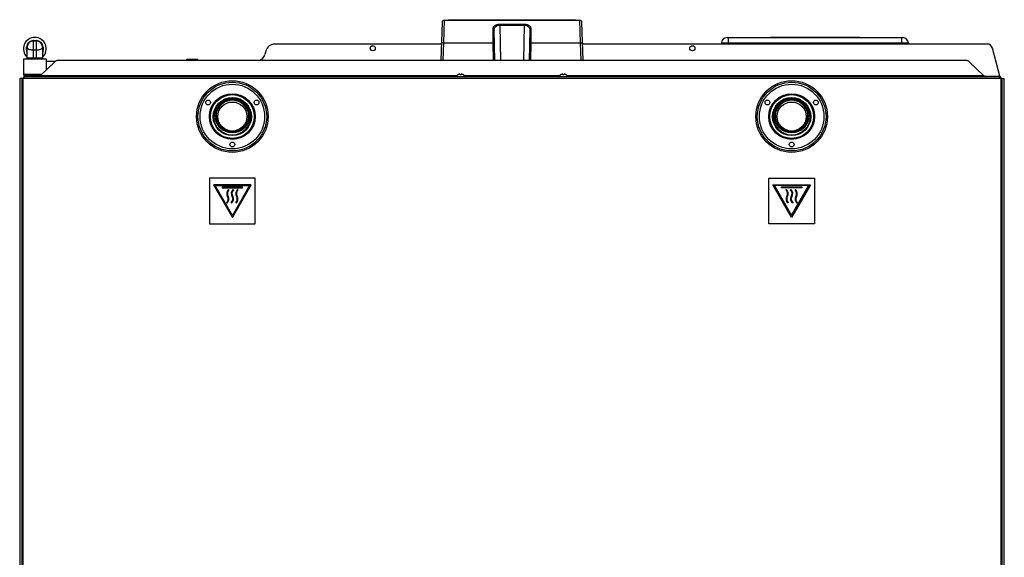
# Model space of a CAD drawing. Units: millimetres. Extents: x -1319 to 3519, y -1539 to 2345.
# Drawn here: x 187 to 1050, y -1068 to -598 of the extents above; entities that cross this region are included whole.
import ezdxf

# ---------------------------------------------------------------- set-up
doc = ezdxf.new("R2010")
doc.units = ezdxf.units.MM
doc.header["$LTSCALE"] = 65.395
doc.layers.get('0').update_dxf_attribs({"linetype": 'CONTINUOUS'})

msp = doc.modelspace()

# ---------------------------------------------------------------- linework, layer by layer
at = {"linetype": 'Continuous'}
for p, q in [((557.34, -600.07), (556.17, -633.45)), ((559.34, -598.14), (558.69, -617.88)), ((559.34, -598.14), (677.98, -598.14)), ((562.97, -597.64), (562.97, -598.14)), ((562.97, -597.64), (674.35, -597.64)), ((607.98, -601.61), (607.98, -602.48)), ((607.98, -601.61), (629.34, -601.61)), ((607.98, -602.48), (608.52, -633.45)), ((607.98, -602.48), (629.34, -602.48)), ((629.34, -602.48), (628.8, -633.45)), ((629.34, -601.61), (629.34, -602.48)), ((674.35, -597.64), (674.35, -598.14)), ((678.63, -617.88), (677.98, -598.14)), ((681.15, -633.45), (679.98, -600.07)), ((602.26, -617.88), (602.06, -606.04)), ((603.53, -633.45), (603.06, -606.76)), ((634.26, -606.76), (633.79, -633.45)), ((635.26, -606.04), (635.06, -617.88)), ((199.31, -615.84), (199.31, -631.79)), ((199.31, -615.84), (201.91, -615.84)), ((201.91, -616.34), (199.31, -616.34)), ((201.91, -615.84), (201.91, -631.79)), ((556.68, -618.94), (410.82, -618.94)), ((558.69, -617.88), (558.15, -633.45)), ((558.69, -617.88), (602.26, -617.88)), ((602.53, -633.45), (602.26, -617.88)), ((635.06, -617.88), (634.79, -633.45)), ((635.06, -617.88), (678.63, -617.88)), ((679.17, -633.45), (678.63, -617.88)), ((1034.73, -618.94), (680.64, -618.94)), ((802.09, -618), (802.03, -618.94)), ((807.08, -613.34), (960.94, -613.34)), ((808.08, -618), (808.01, -618.94)), ((808.08, -613.34), (808.08, -618)), ((808.08, -618), (959.94, -618)), ((845.01, -613.34), (845.01, -613.04)), ((845.01, -613.04), (923.01, -613.04)), ((923.01, -613.34), (923.01, -613.04)), ((959.94, -613.34), (959.94, -618)), ((959.94, -618), (960.01, -618.94)), ((965.93, -618), (965.99, -618.94)), ((193.31, -624.44), (193.31, -621.84)), ((193.81, -621.84), (193.31, -621.84)), ((193.81, -624.44), (193.31, -624.44)), ((193.81, -631.29), (193.81, -621.84)), ((201.91, -624.34), (199.31, -624.34)), ((207.41, -621.84), (207.41, -631.29)), ((207.41, -621.84), (207.91, -621.84)), ((207.41, -624.44), (207.91, -624.44)), ((207.91, -621.84), (207.91, -624.44)), ((403.09, -624.87), (402.25, -628.02)), ((1046.12, -647.14), (1039.56, -622.65)), ((190.61, -631.79), (190.61, -645.44)), ((190.61, -631.79), (210.61, -631.79)), ((207.41, -631.29), (193.81, -631.29)), ((205.65, -646.6), (218.39, -634.3)), ((210.61, -631.79), (210.61, -641.81)), ((210.61, -633.94), (218.83, -633.94)), ((1016.81, -633.45), (220.51, -633.45)), ((333.77, -633.45), (333.77, -632.34)), ((333.77, -632.34), (343.55, -632.34)), ((338.66, -633.45), (338.66, -632.34)), ((343.55, -633.45), (343.55, -632.34)), ((1031.67, -646.6), (1018.93, -634.3)), ((190.61, -645.44), (206.85, -645.44)), ((206.33, -645.94), (191.11, -645.94)), ((191.2, -647.14), (191.52, -645.94)), ((191.61, -647.51), (191.61, -646.44)), ((191.61, -646.44), (205.81, -646.44)), ((192.11, -646.44), (192.11, -645.94)), ((205.65, -646.6), (570.43, -646.6)), ((571.36, -645.9), (571.36, -645.87)), ((573.16, -645.9), (573.16, -645.35)), ((574.16, -645.35), (574.16, -645.9)), ((575.96, -645.87), (575.96, -645.9)), ((576.89, -646.6), (660.43, -646.6)), ((661.36, -645.9), (661.36, -645.87)), ((663.16, -645.9), (663.16, -645.35)), ((664.16, -645.35), (664.16, -645.9)), ((665.96, -645.87), (665.96, -645.9)), ((666.89, -646.6), (1031.67, -646.6)), ((187.36, -649.14), (187.36, -1410.34)), ((190.16, -649.14), (187.36, -649.14)), ((189.16, -649.14), (189.16, -1329.46)), ((190.16, -649.14), (190.16, -1327.9)), ((1047.16, -649.14), (190.16, -649.14)), ((190.66, -648.46), (190.66, -648.14)), ((190.66, -648.14), (190.91, -648.14)), ((191.2, -647.14), (191.61, -647.14)), ((192.16, -647.34), (1045.16, -647.34)), ((1032.53, -647.14), (1046.12, -647.14)), ((1046.41, -648.14), (1046.66, -648.14)), ((1046.66, -648.46), (1046.66, -648.14)), ((1047.16, -649.14), (1049.96, -649.14)), ((1047.16, -1325.75), (1047.16, -649.14)), ((1048.16, -1410.34), (1048.16, -649.14)), ((1049.96, -1410.34), (1049.96, -649.14)), ((353.66, -736.44), (353.66, -776.44)), ((393.66, -736.44), (353.66, -736.44)), ((393.66, -776.44), (393.66, -736.44)), ((843.66, -776.44), (843.66, -736.44)), ((843.66, -736.44), (883.66, -736.44)), ((883.66, -736.44), (883.66, -776.44)), ((357.16, -742.16), (373.66, -770.73)), ((390.16, -742.16), (357.16, -742.16)), ((373.66, -769.13), (358.55, -742.96)), ((358.55, -742.96), (388.77, -742.96)), ((364.66, -744.16), (364.66, -744.76)), ((382.66, -744.16), (364.66, -744.16)), ((364.66, -744.76), (382.66, -744.76)), ((370.66, -746.69), (370.25, -746.26)), ((373.66, -770.73), (390.16, -742.16)), ((388.77, -742.96), (373.66, -769.13)), ((374.66, -746.69), (374.25, -746.26)), ((378.66, -746.69), (378.25, -746.26)), ((382.66, -744.76), (382.66, -744.16)), ((863.66, -770.73), (847.16, -742.16)), ((847.16, -742.16), (880.16, -742.16)), ((848.55, -742.96), (863.66, -769.13)), ((878.77, -742.96), (848.55, -742.96)), ((854.66, -744.76), (854.66, -744.16)), ((854.66, -744.16), (872.66, -744.16)), ((872.66, -744.76), (854.66, -744.76)), ((858.66, -746.69), (859.07, -746.26)), ((862.66, -746.69), (863.07, -746.26)), ((880.16, -742.16), (863.66, -770.73)), ((863.66, -769.13), (878.77, -742.96)), ((866.66, -746.69), (867.07, -746.26)), ((872.66, -744.16), (872.66, -744.76)), ((368.66, -757.8), (369.05, -758.26)), ((372.66, -757.8), (373.05, -758.26)), ((376.66, -757.8), (377.05, -758.26)), ((860.66, -757.8), (860.27, -758.26)), ((864.66, -757.8), (864.27, -758.26)), ((868.66, -757.8), (868.27, -758.26)), ((353.66, -776.44), (393.66, -776.44)), ((883.66, -776.44), (843.66, -776.44))]:
    msp.add_line(p, q, dxfattribs=at)
for centre, radius in [((496.66, -622.69), 2.25), ((776.66, -622.69), 2.25), ((373.66, -682.44), 31.39), ((373.66, -682.44), 30.09), ((373.66, -682.44), 28.3), ((863.66, -682.44), 31.39), ((863.66, -682.44), 30.09), ((863.66, -682.44), 28.3), ((373.66, -682.44), 20), ((373.66, -682.44), 19.17), ((863.66, -682.44), 20), ((863.66, -682.44), 19.17), ((352.44, -670.19), 2.1), ((373.66, -682.44), 16.73), ((373.66, -682.44), 16.25), ((373.66, -681.84), 15), ((373.66, -681.84), 14), ((373.66, -682.44), 12.7), ((394.88, -670.19), 2.1), ((842.44, -670.19), 2.1), ((863.66, -682.44), 16.73), ((863.66, -682.44), 16.25), ((863.66, -681.84), 15), ((863.66, -681.84), 14), ((863.66, -682.44), 12.7), ((884.88, -670.19), 2.1), ((373.66, -706.94), 2.1), ((863.66, -706.94), 2.1)]:
    msp.add_circle(centre, radius, dxfattribs=at)
for centre, radius, start, end in [((559.34, -600.14), 2, 89.99999, 177.99964), ((677.98, -600.14), 2, 2.00163, 90.00006), ((200.61, -623.14), 10, 313.01103, 226.98897), ((199.31, -621.84), 6, 90, 180), ((199.31, -621.84), 5.5, 90, 180), ((201.91, -621.84), 6, 0, 90), ((201.91, -621.84), 5.5, 0, 90), ((410.82, -626.94), 8, 90, 165), ((807.08, -618.34), 5, 90, 176.07729), ((960.94, -618.34), 5, 3.92271, 90), ((1034.73, -623.94), 5, 15, 90), ((199.31, -624.44), 6, 180, 203.40055), ((201.91, -624.44), 6, 336.59945, 0), ((394.52, -625.94), 8, 290.22958, 345), ((193.31, -631.29), 0.5, 270, 0), ((207.91, -631.29), 0.5, 180, 270), ((191.11, -645.44), 0.5, 180, 270), ((573.86, -649.96), 4.8, 121.37271, 146.77524), ((573.86, -649.96), 4.8, 121.37271, 146.71409), ((573.85, -649.95), 4.75, 118.9687, 121.53408), ((573.84, -649.95), 4.75, 118.00738, 118.96837), ((573.84, -649.95), 4.75, 116.68125, 118.00741), ((573.84, -649.94), 4.74, 115.54022, 116.6812), ((573.84, -649.94), 4.74, 114.57218, 115.5402), ((573.84, -649.93), 4.73, 113.31747, 114.5722), ((573.84, -649.93), 4.73, 112.54738, 113.31738), ((573.83, -649.92), 4.72, 111.00254, 112.54756), ((573.83, -649.92), 4.72, 110.5181, 111.00225), ((573.83, -649.91), 4.7, 108.46559, 110.51874), ((573.82, -649.89), 4.68, 107.37727, 108.46505), ((573.82, -649.87), 4.67, 106.39488, 107.37721), ((573.81, -649.84), 4.64, 104.31758, 106.39637), ((572.91, -647.34), 2.01, 95.2585, 97.27409), ((572.91, -647.32), 1.98, 94.6009, 95.25576), ((572.91, -647.31), 1.97, 93.21665, 94.6016), ((572.91, -647.29), 1.96, 92.37652, 93.21587), ((572.91, -647.29), 1.95, 91.15446, 92.37669), ((572.91, -647.28), 1.95, 90.19954, 91.15407), ((572.91, -647.28), 1.95, 89.07411, 90.19949), ((572.91, -647.29), 1.95, 88.00369, 89.07382), ((572.91, -647.29), 1.96, 86.97715, 88.00366), ((572.91, -647.3), 1.97, 85.71404, 86.97664), ((572.91, -647.31), 1.98, 84.86274, 85.71439), ((572.91, -647.34), 2.01, 82.72561, 84.85983), ((573.66, -649.66), 3.8, 82.43512, 97.56488), ((574.41, -647.34), 2.01, 95.14015, 97.27441), ((574.41, -647.31), 1.98, 94.28565, 95.13722), ((574.41, -647.3), 1.97, 93.0233, 94.28602), ((574.41, -647.29), 1.96, 91.99641, 93.02279), ((574.41, -647.29), 1.95, 90.92611, 91.99638), ((574.41, -647.28), 1.95, 88.84587, 90.92582), ((574.41, -647.29), 1.96, 87.62337, 88.84548), ((574.41, -647.29), 1.96, 86.78409, 87.62352), ((574.41, -647.31), 1.97, 85.39843, 86.78331), ((574.41, -647.32), 1.98, 84.74422, 85.39912), ((574.41, -647.34), 2.01, 82.72591, 84.7415), ((573.51, -649.84), 4.64, 73.60363, 75.68242), ((573.5, -649.87), 4.67, 72.62279, 73.60512), ((573.5, -649.89), 4.68, 71.53495, 72.62273), ((573.49, -649.91), 4.7, 69.48126, 71.53441), ((573.49, -649.92), 4.72, 68.99775, 69.4819), ((573.49, -649.92), 4.72, 67.45244, 68.99746), ((573.48, -649.93), 4.73, 66.68262, 67.45262), ((573.48, -649.93), 4.73, 65.4278, 66.68253), ((573.48, -649.94), 4.74, 64.45979, 65.42782), ((573.48, -649.94), 4.74, 63.3188, 64.45978), ((573.48, -649.95), 4.75, 61.99259, 63.31875), ((573.48, -649.95), 4.75, 61.03163, 61.99262), ((573.47, -649.95), 4.75, 58.46592, 61.0313), ((573.46, -649.96), 4.8, 33.28591, 58.62729), ((573.46, -649.96), 4.8, 33.22476, 58.62729), ((663.86, -649.96), 4.8, 121.37271, 146.77524), ((663.86, -649.96), 4.8, 121.37271, 146.71409), ((663.85, -649.95), 4.75, 118.9687, 121.53408), ((663.84, -649.95), 4.75, 118.00738, 118.96837), ((663.84, -649.95), 4.75, 116.68125, 118.00741), ((663.84, -649.94), 4.74, 115.54022, 116.6812), ((663.84, -649.94), 4.74, 114.57218, 115.5402), ((663.84, -649.93), 4.73, 113.31747, 114.5722), ((663.84, -649.93), 4.73, 112.54738, 113.31738), ((663.83, -649.92), 4.72, 111.00254, 112.54756), ((663.83, -649.92), 4.72, 110.5181, 111.00225), ((663.83, -649.91), 4.7, 108.46559, 110.51874), ((663.82, -649.89), 4.68, 107.37727, 108.46505), ((663.82, -649.87), 4.67, 106.39488, 107.37721), ((663.81, -649.84), 4.64, 104.31758, 106.39637), ((662.91, -647.34), 2.01, 95.2585, 97.27409), ((662.91, -647.32), 1.98, 94.6009, 95.25576), ((662.91, -647.31), 1.97, 93.21665, 94.6016), ((662.91, -647.29), 1.96, 92.37652, 93.21587), ((662.91, -647.29), 1.95, 91.15446, 92.37669), ((662.91, -647.28), 1.95, 90.19954, 91.15407), ((662.91, -647.28), 1.95, 89.07411, 90.19949), ((662.91, -647.29), 1.95, 88.00369, 89.07382), ((662.91, -647.29), 1.96, 86.97715, 88.00366), ((662.91, -647.3), 1.97, 85.71404, 86.97664), ((662.91, -647.31), 1.98, 84.86274, 85.71439), ((662.91, -647.34), 2.01, 82.72561, 84.85983), ((663.66, -649.66), 3.8, 82.43512, 97.56488), ((664.41, -647.34), 2.01, 95.14015, 97.27441), ((664.41, -647.31), 1.98, 94.28565, 95.13722), ((664.41, -647.3), 1.97, 93.0233, 94.28602), ((664.41, -647.29), 1.96, 91.99641, 93.02279), ((664.41, -647.29), 1.95, 90.92611, 91.99638), ((664.41, -647.28), 1.95, 88.84587, 90.92582), ((664.41, -647.29), 1.96, 87.62337, 88.84548), ((664.41, -647.29), 1.96, 86.78409, 87.62352), ((664.41, -647.31), 1.97, 85.39843, 86.78331), ((664.41, -647.32), 1.98, 84.74422, 85.39912), ((664.41, -647.34), 2.01, 82.72591, 84.7415), ((663.51, -649.84), 4.64, 73.60363, 75.68242), ((663.5, -649.87), 4.67, 72.62279, 73.60512), ((663.5, -649.89), 4.68, 71.53495, 72.62273), ((663.49, -649.91), 4.7, 69.48126, 71.53441), ((663.49, -649.92), 4.72, 68.99775, 69.4819), ((663.49, -649.92), 4.72, 67.45244, 68.99746), ((663.48, -649.93), 4.73, 66.68262, 67.45262), ((663.48, -649.93), 4.73, 65.4278, 66.68253), ((663.48, -649.94), 4.74, 64.45979, 65.42782), ((663.48, -649.94), 4.74, 63.3188, 64.45978), ((663.48, -649.95), 4.75, 61.99259, 63.31875), ((663.48, -649.95), 4.75, 61.03163, 61.99262), ((663.47, -649.95), 4.75, 58.46592, 61.0313), ((663.46, -649.96), 4.8, 33.28591, 58.62729), ((663.46, -649.96), 4.8, 33.22476, 58.62729), ((190.46, -650.74), 1.8, 95.23995, 117.1139), ((1046.86, -650.74), 1.8, 62.8861, 84.76005), ((373.66, -682.44), 14.2, 20.48829, 159.51171), ((373.66, -682.44), 16.25, 270, 98.79664), ((863.66, -682.44), 16.25, 81.20336, 270), ((863.66, -682.44), 14.2, 20.48829, 159.51171), ((373.78, -749.96), 5.12, 133.65404, 212.31187), ((373.78, -749.96), 4.52, 133.65404, 212.31187), ((377.78, -749.96), 5.12, 133.65404, 212.31187), ((377.78, -749.96), 4.52, 133.65404, 212.31187), ((381.78, -749.96), 5.12, 133.65404, 212.31187), ((381.78, -749.96), 4.52, 133.65404, 212.31187), ((855.54, -749.96), 4.52, 327.68813, 46.34596), ((855.54, -749.96), 5.12, 327.68813, 46.34596), ((859.54, -749.96), 4.52, 327.68813, 46.34596), ((859.54, -749.96), 5.12, 327.68813, 46.34596), ((863.54, -749.96), 4.52, 327.68813, 46.34596), ((863.54, -749.96), 5.12, 327.68813, 46.34596), ((366.14, -754.79), 3.92, 310.00885, 32.31187), ((366.14, -754.79), 4.52, 310.00885, 32.31187), ((370.14, -754.79), 3.92, 310.00885, 32.31187), ((370.14, -754.79), 4.52, 310.00885, 32.31187), ((374.14, -754.79), 3.92, 310.00885, 32.31187), ((374.14, -754.79), 4.52, 310.00885, 32.31187), ((863.18, -754.79), 4.52, 147.68813, 229.99115), ((863.18, -754.79), 3.92, 147.68813, 229.99115), ((867.18, -754.79), 4.52, 147.68813, 229.99115), ((867.18, -754.79), 3.92, 147.68813, 229.99115), ((871.18, -754.79), 4.52, 147.68813, 229.99115), ((871.18, -754.79), 3.92, 147.68813, 229.99115)]:
    msp.add_arc(centre, radius, start, end, dxfattribs=at)
for points, knots in [([(602.06, -606.04), (602.05, -605.45), (602.18, -604.56), (602.77, -603.52), (603.44, -602.84), (604.33, -602.3), (605.84, -601.75), (607.11, -601.61), (607.98, -601.61)], [0, 0, 0, 0, 0.20969, 0.314179, 0.425169, 0.548376, 0.686936, 1, 1, 1, 1]), ([(603.06, -606.76), (603.05, -606.21), (603.14, -605.38), (603.61, -604.38), (604.36, -603.45), (605.86, -602.65), (607.24, -602.47), (607.98, -602.48)], [0, 0, 0, 0, 0.222402, 0.331438, 0.444071, 0.698592, 1, 1, 1, 1]), ([(629.34, -601.61), (630.21, -601.61), (631.48, -601.75), (632.99, -602.3), (633.88, -602.84), (634.55, -603.52), (635.14, -604.56), (635.27, -605.45), (635.26, -606.04)], [0, 0, 0, 0, 0.313033, 0.451594, 0.574806, 0.685802, 0.790299, 1, 1, 1, 1]), ([(629.34, -602.48), (630.08, -602.47), (631.46, -602.65), (632.96, -603.45), (633.71, -604.38), (634.18, -605.38), (634.27, -606.21), (634.26, -606.76)], [0, 0, 0, 0, 0.301375, 0.555901, 0.668543, 0.777588, 1, 1, 1, 1]), ([(602.06, -606.04), (602.19, -606.04), (602.44, -606.07), (602.76, -606.22), (603, -606.46), (603.06, -606.66), (603.06, -606.76)], [0, 0, 0, 0, 0.283786, 0.548859, 0.785527, 1, 1, 1, 1]), ([(635.26, -606.04), (635.13, -606.04), (634.88, -606.07), (634.56, -606.22), (634.32, -606.46), (634.26, -606.66), (634.26, -606.76)], [0, 0, 0, 0, 0.283785, 0.548858, 0.785527, 1, 1, 1, 1]), ([(558.69, -617.88), (558.44, -617.88), (557.97, -617.89), (557.41, -617.99), (557.05, -618.12), (556.83, -618.24), (556.7, -618.4), (556.7, -618.5)], [0, 0, 0, 0, 0.345347, 0.644266, 0.765124, 0.863703, 1, 1, 1, 1]), ([(602.26, -617.88), (602.39, -617.88), (602.63, -617.89), (602.94, -617.96), (603.16, -618.04), (603.26, -618.16), (603.26, -618.21)], [0, 0, 0, 0, 0.345389, 0.644698, 0.863661, 1, 1, 1, 1]), ([(635.06, -617.88), (634.93, -617.88), (634.69, -617.89), (634.38, -617.96), (634.16, -618.04), (634.06, -618.16), (634.06, -618.21)], [0, 0, 0, 0, 0.345389, 0.644698, 0.863661, 1, 1, 1, 1]), ([(678.63, -617.88), (678.88, -617.88), (679.35, -617.89), (679.91, -617.99), (680.27, -618.12), (680.49, -618.24), (680.62, -618.4), (680.62, -618.5)], [0, 0, 0, 0, 0.345347, 0.644266, 0.765124, 0.863703, 1, 1, 1, 1]), ([(802.09, -618), (802.09, -617.99), (802.12, -617.97), (802.16, -617.95), (802.24, -617.93), (802.37, -617.92), (802.57, -617.9), (802.82, -617.88), (803.25, -617.87), (803.91, -617.86), (804.8, -617.87), (805.82, -617.9), (806.93, -617.94), (807.69, -617.98), (808.08, -618)], [0, 0, 0, 0, 0.007364, 0.013962, 0.022757, 0.047088, 0.080374, 0.12238, 0.172744, 0.296622, 0.44738, 0.619314, 0.805886, 1, 1, 1, 1]), ([(959.94, -618), (960.33, -617.98), (961.09, -617.94), (962.2, -617.9), (963.22, -617.87), (964.11, -617.86), (964.77, -617.87), (965.2, -617.88), (965.45, -617.9), (965.65, -617.92), (965.78, -617.93), (965.86, -617.95), (965.9, -617.97), (965.93, -617.99), (965.93, -618)], [0, 0, 0, 0, 0.194114, 0.380686, 0.55262, 0.703379, 0.827256, 0.87762, 0.919626, 0.952912, 0.977243, 0.986038, 0.992636, 1, 1, 1, 1]), ([(199.31, -624.34), (198.93, -624.34), (198.2, -624.31), (197.14, -624.16), (196.18, -623.92), (195.36, -623.61), (194.69, -623.23), (194.2, -622.81), (193.89, -622.34), (193.81, -622), (193.81, -621.84)], [0, 0, 0, 0, 0.173256, 0.33939, 0.492496, 0.628512, 0.745509, 0.843941, 0.926566, 1, 1, 1, 1]), ([(207.41, -621.84), (207.41, -622), (207.34, -622.34), (207.02, -622.81), (206.53, -623.23), (205.86, -623.61), (205.04, -623.92), (204.08, -624.16), (203.02, -624.31), (202.29, -624.34), (201.91, -624.34)], [0, 0, 0, 0, 0.073434, 0.156059, 0.254491, 0.371488, 0.507504, 0.66061, 0.826744, 1, 1, 1, 1]), ([(220.51, -633.45), (220.12, -633.45), (219.33, -633.6), (218.66, -634.03), (218.39, -634.3)], [0, 0, 0, 0, 0.502292, 1, 1, 1, 1]), ([(1018.93, -634.3), (1018.66, -634.03), (1017.99, -633.6), (1017.2, -633.45), (1016.81, -633.45)], [0, 0, 0, 0, 0.497708, 1, 1, 1, 1]), ([(203.98, -647.34), (204.12, -647.34), (204.41, -647.31), (204.83, -647.14), (205.24, -646.9), (205.51, -646.71), (205.65, -646.6)], [0, 0, 0, 0, 0.226386, 0.465727, 0.724295, 1, 1, 1, 1]), ([(1033.34, -647.34), (1033.2, -647.34), (1032.91, -647.31), (1032.49, -647.14), (1032.08, -646.9), (1031.81, -646.71), (1031.67, -646.6)], [0, 0, 0, 0, 0.226386, 0.465727, 0.724295, 1, 1, 1, 1]), ([(192.16, -647.34), (192.08, -647.34), (191.9, -647.37), (191.65, -647.48), (191.4, -647.65), (191.05, -647.97), (190.64, -648.47), (190.32, -648.91), (190.16, -649.14)], [0, 0, 0, 0, 0.090837, 0.18808, 0.296159, 0.416941, 0.693642, 1, 1, 1, 1]), ([(191.2, -647.14), (191.15, -647.27), (191.09, -647.46), (191, -647.69), (190.93, -647.85), (190.87, -647.97), (190.8, -648.06), (190.74, -648.13), (190.68, -648.14), (190.66, -648.14)], [0, 0, 0, 0, 0.346686, 0.50522, 0.646887, 0.767667, 0.865259, 0.940414, 1, 1, 1, 1]), ([(1045.16, -647.34), (1045.24, -647.34), (1045.42, -647.37), (1045.67, -647.48), (1045.92, -647.65), (1046.27, -647.97), (1046.68, -648.47), (1047, -648.91), (1047.16, -649.14)], [0, 0, 0, 0, 0.090837, 0.18808, 0.296159, 0.416941, 0.693642, 1, 1, 1, 1]), ([(1046.12, -647.14), (1046.17, -647.27), (1046.23, -647.46), (1046.32, -647.69), (1046.39, -647.85), (1046.45, -647.97), (1046.52, -648.06), (1046.58, -648.13), (1046.64, -648.14), (1046.66, -648.14)], [0, 0, 0, 0, 0.346686, 0.50522, 0.646887, 0.767667, 0.865259, 0.940414, 1, 1, 1, 1])]:
    msp.add_open_spline(points, degree=3, knots=knots, dxfattribs=at)

doc.saveas('drawing.dxf')
